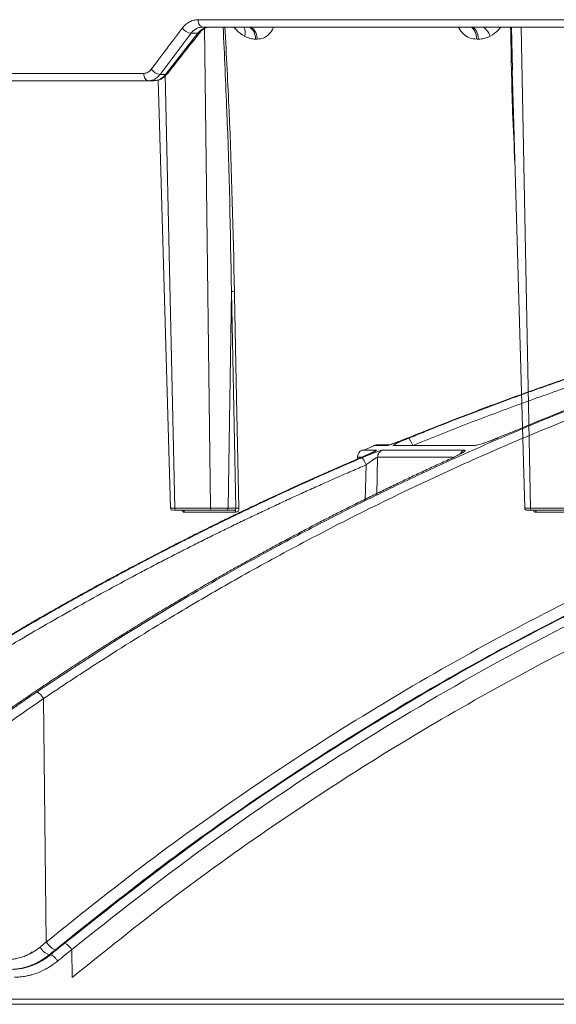
# Model space of a CAD drawing. Units: inches. Extents: x -8351 to 90785, y -16388 to 6019.
# Drawn here: x 50219 to 50221, y -953 to -949 of the extents above; entities that cross this region are included whole.
import ezdxf

# ---------------------------------------------------------------- set-up
doc = ezdxf.new("R2010")
doc.units = ezdxf.units.IN
doc.header["$MEASUREMENT"] = 0

msp = doc.modelspace()

# ---------------------------------------------------------------- linework, layer by layer
at = {"color": 0, "linetype": 'Continuous', "lineweight": 5}
for p, q in [((50219.6827, -948.5858), (50221.6728, -948.5858)), ((50221.6899, -948.6198), (50219.7047, -948.6198)), ((50219.7401, -950.8601), (50219.713, -948.6198)), ((50221.1435, -948.6198), (50221.1482, -948.8205)), ((50221.1878, -948.6198), (50221.2319, -950.8601)), ((50219.6501, -948.6491), (50219.5058, -948.8406)), ((50219.5314, -948.8406), (50219.6821, -948.6491)), ((50219.6821, -948.6491), (50219.6501, -948.6491)), ((50219.9581, -948.6762), (50219.9508, -948.6762)), ((50220.9887, -948.6762), (50220.9809, -948.6762)), ((50217.715, -948.8358), (50219.4295, -948.8358)), ((50219.5058, -948.8406), (50219.5314, -948.8406)), ((50219.5294, -948.84), (50219.5743, -950.8601)), ((50219.4769, -948.8698), (50217.7417, -948.8698)), ((50219.4986, -948.9197), (50219.4965, -948.8671)), ((50219.8382, -949.8508), (50219.8226, -950.8601)), ((50219.8588, -950.8601), (50219.8382, -949.8508)), ((50219.5743, -950.8601), (50219.7401, -950.8601)), ((50219.7466, -950.8698), (50219.5809, -950.8698)), ((50219.8519, -950.8698), (50219.8151, -950.8698)), ((50219.8226, -950.8601), (50219.8588, -950.8601)), ((50221.2319, -950.8601), (50221.4176, -950.8601)), ((50221.4229, -950.8698), (50221.2373, -950.8698)), ((50219.8583, -950.8792), (50219.6199, -950.8792)), ((50221.5251, -950.8792), (50221.2581, -950.8792)), ((50215.934, -953.1464), (50242.2168, -953.1464)), ((50242.1919, -953.1698), (50215.9589, -953.1698))]:
    msp.add_line(p, q, dxfattribs=at)
at = {"color": 252, "linetype": 'Continuous', "lineweight": 0, "true_color": 0x939598}
for p, q in [((50220.5138, -950.5894), (50220.448, -950.5894)), ((50220.506, -950.5683), (50220.4544, -950.5899)), ((50220.5639, -950.5681), (50220.4997, -950.5681)), ((50220.5779, -950.5653), (50220.5139, -950.5653)), ((50220.9224, -950.5894), (50220.542, -950.5894)), ((50220.5932, -950.5681), (50220.968, -950.5681)), ((50220.4249, -950.623), (50220.4246, -950.6321)), ((50220.4454, -950.623), (50220.4249, -950.623)), ((50220.5192, -950.623), (50220.5153, -950.799)), ((50220.8682, -950.623), (50220.5192, -950.623)), ((50220.8686, -950.6271), (50220.8711, -950.6239)), ((50220.4655, -950.6586), (50220.4618, -950.8252)), ((50218.9626, -951.7466), (50218.9751, -952.8799)), ((50218.91, -952.9257), (50218.898, -952.9356)), ((50219.0941, -952.9145), (50219.0956, -953.0454)), ((50218.989, -952.9394), (50218.9949, -952.9394))]:
    msp.add_line(p, q, dxfattribs=at)
at = {"linetype": 'Continuous', "lineweight": 5}
msp.add_line((50222.1406, -953.1464), (50216.8885, -953.1464), dxfattribs=at)
at = {"color": 0, "linetype": 'Continuous', "lineweight": 5, "flags": 128}
for points in [[(50219.7047, -948.6198), (50219.7004, -948.6192), (50219.6964, -948.6173), (50219.6926, -948.6141), (50219.6893, -948.6099), (50219.6866, -948.6048), (50219.6845, -948.5989), (50219.6832, -948.5925), (50219.6827, -948.5858)], [(50219.9127, -948.6198), (50219.9199, -948.6209), (50219.9268, -948.6241), (50219.9332, -948.6292), (50219.9388, -948.6361), (50219.9436, -948.6446), (50219.9472, -948.6544), (50219.9497, -948.665), (50219.9508, -948.6762)], [(50220.9887, -948.6762), (50220.9877, -948.665), (50220.9856, -948.6544), (50220.9824, -948.6446), (50220.9782, -948.6361), (50220.9732, -948.6292), (50220.9676, -948.6241), (50220.9615, -948.6209), (50220.9552, -948.6198)], [(50219.452, -948.8698), (50219.4477, -948.8692), (50219.4435, -948.8673), (50219.4397, -948.8641), (50219.4363, -948.8599), (50219.4335, -948.8548), (50219.4313, -948.8489), (50219.43, -948.8425), (50219.4295, -948.8358)], [(50221.1467, -948.8205), (50221.1524, -949.021), (50221.205, -950.8601)], [(50219.4971, -948.8669), (50219.5015, -949.0211), (50219.5545, -950.8602)], [(50219.8522, -949.8504), (50219.8526, -949.8704), (50219.8542, -949.9502), (50219.8607, -950.2695), (50219.8728, -950.8598)], [(50221.2526, -950.8698), (50221.2537, -950.87), (50221.2546, -950.8705), (50221.2556, -950.8714), (50221.2564, -950.8726), (50221.257, -950.874), (50221.2576, -950.8756), (50221.2579, -950.8774), (50221.2581, -950.8792)]]:
    msp.add_lwpolyline(points, dxfattribs=at)
at = {"color": 0, "linetype": 'Continuous', "lineweight": 5}
for centre, radius, start, end in [((50219.6577, -948.5887), 0.0609, 216.9203, 262.84), ((50219.8505, -948.6436), 0.0515, 338.5027, 27.4535), ((50220.9519, -948.6977), 0.0986, 20.9068, 52.0896), ((50219.6834, -948.6394), 0.00983, 262.2957, 316.2822), ((50219.5127, -948.7807), 0.0602, 216.7198, 263.473), ((50219.5326, -948.8306), 0.01, 263.0593, 317.4039), ((50219.5645, -950.8598), 0.01, 182.4242, 270.0281), ((50219.6113, -950.8782), 0.00862, 353.4523, 77.1384), ((50219.8498, -950.8782), 0.00859, 352.9847, 76.1757), ((50219.869, -950.9906), 0.1309, 88.3704, 94.4972), ((50221.215, -950.8598), 0.01, 181.7454, 270.0008)]:
    msp.add_arc(centre, radius, start, end, dxfattribs=at)
at = {"color": 252, "linetype": 'Continuous', "lineweight": 0, "true_color": 0x939598}
for centre, radius, start, end in [((50220.4623, -950.624), 0.0374, 112.499, 178.5), ((50220.5139, -950.6027), 0.0374, 90, 112.2762), ((50219.0185, -952.8607), 0.0841, 210.7081, 249.4759)]:
    msp.add_arc(centre, radius, start, end, dxfattribs=at)
at = {"color": 0, "linetype": 'Continuous', "lineweight": 5}
msp.add_open_spline([(50219.4644, -948.8167), (50219.5123, -948.7529), (50219.5605, -948.6891), (50219.609, -948.6253)], degree=3, dxfattribs=at)
for points, knots in [([(50219.609, -948.6253), (50219.6138, -948.619), (50219.6191, -948.6133), (50219.6304, -948.6035), (50219.6363, -948.5994), (50219.6489, -948.5926), (50219.6556, -948.59), (50219.6689, -948.5866), (50219.6758, -948.5858), (50219.6827, -948.5858)], [0, 0, 0, 0, 0.25, 0.25, 0.5, 0.5, 0.75, 0.75, 1, 1, 1, 1]), ([(50219.7047, -948.6198), (50219.6995, -948.6198), (50219.6944, -948.6205), (50219.6845, -948.623), (50219.6796, -948.6249), (50219.6702, -948.6299), (50219.6658, -948.633), (50219.6575, -948.6403), (50219.6536, -948.6445), (50219.6501, -948.6491)], [0, 0, 0, 0, 0.25, 0.25, 0.5, 0.5, 0.75, 0.75, 1, 1, 1, 1]), ([(50219.6821, -948.6491), (50219.6858, -948.6445), (50219.6899, -948.6403), (50219.6985, -948.6331), (50219.7031, -948.63), (50219.7126, -948.625), (50219.7176, -948.6231), (50219.7276, -948.6205), (50219.7328, -948.6198), (50219.738, -948.6198)], [0, 0, 0, 0, 0.25, 0.25, 0.5, 0.5, 0.75, 0.75, 1, 1, 1, 1]), ([(50219.6907, -948.6463), (50219.6915, -948.6452), (50219.698, -948.6362), (50219.713, -948.6258), (50219.7282, -948.6187), (50219.7365, -948.6205), (50219.738, -948.6208)], [0, 0, 0, 0, 0.058464, 0.47496, 0.909803, 1, 1, 1, 1]), ([(50219.8382, -949.8508), (50219.8382, -949.8508), (50219.8337, -949.5716), (50219.8248, -949.1612), (50219.8055, -948.7509), (50219.7994, -948.6198)], [0, 0, 0, 0, 0.000002, 0.680473, 1, 1, 1, 1]), ([(50219.8079, -948.6198), (50219.8147, -948.7508), (50219.8361, -949.161), (50219.8457, -949.5712), (50219.8522, -949.8504)], [0, 0, 0, 0, 0.319344, 1, 1, 1, 1]), ([(50219.8985, -948.6625), (50219.8855, -948.6538), (50219.8678, -948.6421), (50219.8535, -948.6245), (50219.8496, -948.6198)], [0, 0, 0, 0, 0.734089, 1, 1, 1, 1]), ([(50219.92, -948.6198), (50219.9244, -948.6198), (50219.9291, -948.621), (50219.9381, -948.6265), (50219.9425, -948.6307), (50219.9498, -948.6416), (50219.9528, -948.6482), (50219.9567, -948.6621), (50219.9578, -948.6693), (50219.9581, -948.6762)], [0, 0, 0, 0, 0.25, 0.25, 0.5, 0.5, 0.75, 0.75, 1, 1, 1, 1]), ([(50220.034, -948.6198), (50220.0335, -948.6214), (50220.0294, -948.634), (50220.0149, -948.6535), (50219.9891, -948.6731), (50219.9686, -948.6751), (50219.9581, -948.6762)], [0, 0, 0, 0, 0.0418901, 0.346254, 0.6653009, 1, 1, 1, 1]), ([(50220.9809, -948.6762), (50220.9696, -948.6751), (50220.9475, -948.6731), (50220.9185, -948.6535), (50220.9017, -948.634), (50220.8964, -948.6214), (50220.8957, -948.6198)], [0, 0, 0, 0, 0.334639, 0.653742, 0.958107, 1, 1, 1, 1]), ([(50220.9809, -948.6762), (50220.9807, -948.6693), (50220.9797, -948.6621), (50220.9762, -948.6482), (50220.9736, -948.6416), (50220.9671, -948.6307), (50220.9633, -948.6265), (50220.9553, -948.621), (50220.9512, -948.6198), (50220.9473, -948.6198)], [0, 0, 0, 0, 0.25, 0.25, 0.5, 0.5, 0.75, 0.75, 1, 1, 1, 1]), ([(50221.0937, -948.6198), (50221.0899, -948.6245), (50221.0756, -948.6421), (50221.0574, -948.6538), (50221.044, -948.6625)], [0, 0, 0, 0, 0.2659106, 1, 1, 1, 1]), ([(50221.1592, -949.2579), (50221.1553, -949.1767), (50221.145, -948.964), (50221.1414, -948.7513), (50221.1392, -948.6198)], [0, 0, 0, 0, 0.381827, 1, 1, 1, 1]), ([(50219.54, -948.8374), (50219.5525, -948.8214), (50219.6024, -948.7577), (50219.6528, -948.6939), (50219.6906, -948.6461)], [0, 0, 0, 0, 0.25002, 1, 1, 1, 1]), ([(50219.9508, -948.6762), (50219.9418, -948.6762), (50219.933, -948.6751), (50219.9155, -948.6706), (50219.9068, -948.6672), (50219.8985, -948.6625)], [0, 0, 0, 0, 0.5, 0.5, 1, 1, 1, 1]), ([(50221.044, -948.6625), (50221.0354, -948.6672), (50221.0263, -948.6706), (50221.0077, -948.6751), (50220.9983, -948.6762), (50220.9887, -948.6762)], [0, 0, 0, 0, 0.5, 0.5, 1, 1, 1, 1]), ([(50219.4295, -948.8358), (50219.4327, -948.8358), (50219.436, -948.8353), (50219.4423, -948.8337), (50219.4454, -948.8324), (50219.4544, -948.8276), (50219.4598, -948.8228), (50219.4644, -948.8167)], [0, 0, 0, 0, 0.25, 0.25, 0.5, 0.5, 1, 1, 1, 1]), ([(50219.5058, -948.8406), (50219.5023, -948.8452), (50219.4984, -948.8494), (50219.4902, -948.8567), (50219.4858, -948.8597), (50219.4766, -948.8647), (50219.4718, -948.8667), (50219.462, -948.8692), (50219.4571, -948.8698), (50219.452, -948.8698)], [0, 0, 0, 0, 0.25, 0.25, 0.5, 0.5, 0.75, 0.75, 1, 1, 1, 1]), ([(50219.4769, -948.8698), (50219.482, -948.8698), (50219.487, -948.8692), (50219.4969, -948.8666), (50219.5017, -948.8647), (50219.511, -948.8597), (50219.5155, -948.8566), (50219.5238, -948.8493), (50219.5278, -948.8452), (50219.5314, -948.8406)], [0, 0, 0, 0, 0.25, 0.25, 0.5, 0.5, 0.75, 0.75, 1, 1, 1, 1]), ([(50219.477, -948.8684), (50219.4834, -948.8684), (50219.4997, -948.8685), (50219.5225, -948.857), (50219.534, -948.8427), (50219.5391, -948.8364)], [0, 0, 0, 0, 0.268899, 0.675245, 1, 1, 1, 1]), ([(50219.8382, -949.8508), (50219.8399, -949.8506), (50219.8424, -949.8505), (50219.8476, -949.8504), (50219.8502, -949.8504), (50219.8522, -949.8504)], [0, 0, 0, 0, 0.5, 0.5, 1, 1, 1, 1]), ([(50219.5553, -950.8601), (50219.5552, -950.8601), (50219.5547, -950.8601), (50219.5609, -950.8601), (50219.5698, -950.8601), (50219.5743, -950.8601)], [0, 0, 0, 0, 0.203529, 0.60175, 1, 1, 1, 1]), ([(50219.5809, -950.8698), (50219.5769, -950.8698), (50219.5712, -950.8698), (50219.569, -950.8698), (50219.5683, -950.8698)], [0, 0, 0, 0, 0.694822, 1, 1, 1, 1]), ([(50219.5743, -950.8601), (50219.5743, -950.8627), (50219.5751, -950.8652), (50219.5775, -950.8688), (50219.5792, -950.8698), (50219.5809, -950.8698)], [0, 0, 0, 0, 0.5, 0.5, 1, 1, 1, 1]), ([(50219.6069, -950.8698), (50219.6069, -950.8698), (50219.6076, -950.8719), (50219.6104, -950.8751), (50219.6148, -950.8786), (50219.6182, -950.879), (50219.6199, -950.8792)], [0, 0, 0, 0, 0.0011791, 0.3342791, 0.667163, 1, 1, 1, 1]), ([(50219.7401, -950.8601), (50219.746, -950.8601), (50219.7528, -950.8601), (50219.7672, -950.8601), (50219.775, -950.8601), (50219.7864, -950.8601), (50219.7902, -950.8601), (50219.7976, -950.8601), (50219.8011, -950.8601), (50219.808, -950.8601), (50219.8113, -950.8601), (50219.8173, -950.8601), (50219.8201, -950.8601), (50219.8226, -950.8601)], [0, 0, 0, 0, 0.25, 0.25, 0.5, 0.5, 0.625, 0.625, 0.75, 0.75, 0.875, 0.875, 1, 1, 1, 1]), ([(50219.7401, -950.8601), (50219.7402, -950.8627), (50219.7409, -950.8652), (50219.7433, -950.8688), (50219.7449, -950.8698), (50219.7466, -950.8698)], [0, 0, 0, 0, 0.5, 0.5, 1, 1, 1, 1]), ([(50219.8151, -950.8698), (50219.8109, -950.8698), (50219.8058, -950.8698), (50219.7944, -950.8698), (50219.7882, -950.8698), (50219.7756, -950.8698), (50219.7691, -950.8698), (50219.7571, -950.8698), (50219.7515, -950.8698), (50219.7466, -950.8698)], [0, 0, 0, 0, 0.25, 0.25, 0.5, 0.5, 0.75, 0.75, 1, 1, 1, 1]), ([(50219.8226, -950.8601), (50219.8225, -950.8627), (50219.8217, -950.8652), (50219.8189, -950.8688), (50219.817, -950.8698), (50219.8151, -950.8698)], [0, 0, 0, 0, 0.5, 0.5, 1, 1, 1, 1]), ([(50219.8588, -950.8601), (50219.8589, -950.8627), (50219.8583, -950.8652), (50219.8557, -950.8688), (50219.8539, -950.8698), (50219.8519, -950.8698)], [0, 0, 0, 0, 0.5, 0.5, 1, 1, 1, 1]), ([(50219.8583, -950.8792), (50219.8623, -950.8792), (50219.8661, -950.8771), (50219.8714, -950.87), (50219.8729, -950.8649), (50219.8728, -950.8598)], [0, 0, 0, 0, 0.5, 0.5, 1, 1, 1, 1]), ([(50221.2142, -950.8601), (50221.2101, -950.8601), (50221.2073, -950.8601), (50221.2046, -950.8601), (50221.2048, -950.8601), (50221.2072, -950.8601), (50221.2084, -950.8601), (50221.2115, -950.8601), (50221.2133, -950.8601), (50221.2177, -950.8601), (50221.2202, -950.8601), (50221.2257, -950.8601), (50221.2286, -950.8601), (50221.2319, -950.8601)], [0, 0, 0, 0, 0.25, 0.25, 0.5, 0.5, 0.625, 0.625, 0.75, 0.75, 0.875, 0.875, 1, 1, 1, 1]), ([(50221.2373, -950.8698), (50221.233, -950.8698), (50221.2245, -950.8698), (50221.2165, -950.8698), (50221.2156, -950.8698), (50221.2151, -950.8698)], [0, 0, 0, 0, 0.336658, 0.673313, 1, 1, 1, 1]), ([(50221.2373, -950.8698), (50221.2359, -950.8698), (50221.2345, -950.8688), (50221.2325, -950.8652), (50221.2319, -950.8627), (50221.2319, -950.8601)], [0, 0, 0, 0, 0.5, 0.5, 1, 1, 1, 1]), ([(50221.2436, -950.8698), (50221.2436, -950.8698), (50221.2444, -950.8719), (50221.2474, -950.8751), (50221.2524, -950.8786), (50221.2562, -950.879), (50221.2581, -950.8792)], [0, 0, 0, 0, 0.001179, 0.334279, 0.667163, 1, 1, 1, 1])]:
    msp.add_open_spline(points, degree=3, knots=knots, dxfattribs=at)
at = {"color": 252, "linetype": 'Continuous', "lineweight": 0, "true_color": 0x939598}
for points, knots in [([(50218.9312, -951.716), (50219.0579, -951.6321), (50219.3046, -951.469), (50219.6732, -951.2472), (50219.9815, -951.0738), (50220.2312, -950.9413), (50220.4249, -950.8426), (50220.6314, -950.7417), (50220.9282, -950.6032), (50221.3126, -950.4376), (50221.6529, -950.3062), (50221.8685, -950.2286), (50221.9653, -950.1946), (50222.061, -950.1618), (50222.1556, -950.1303), (50222.2491, -950.0999), (50222.3413, -950.0707), (50222.5148, -950.0173), (50222.7658, -949.9447), (50223.0906, -949.8603), (50223.4015, -949.788), (50223.6978, -949.7266), (50223.9792, -949.6752), (50224.2647, -949.6294), (50224.5693, -949.5882), (50224.834, -949.5578), (50224.996, -949.5448), (50225.0448, -949.5409)], [0, 0, 0, 0, 0.0686857, 0.1336799, 0.1949141, 0.2292153, 0.2621814, 0.2938039, 0.3338959, 0.4114649, 0.4848079, 0.5006868, 0.5163494, 0.5317952, 0.5470239, 0.5620351, 0.5768284, 0.5914035, 0.645285, 0.6966776, 0.7455723, 0.7919642, 0.8358517, 0.8772365, 0.9250912, 0.9774508, 1, 1, 1, 1]), ([(50218.9626, -951.7466), (50218.9731, -951.7396), (50219.0035, -951.719), (50219.0637, -951.6789), (50219.1531, -951.6201), (50219.2785, -951.5393), (50219.4431, -951.4362), (50219.6503, -951.3111), (50219.8969, -951.169), (50220.1842, -951.0122), (50220.5136, -950.8438), (50220.7931, -950.7113), (50221.0086, -950.6148), (50221.1464, -950.555), (50221.2892, -950.495), (50221.437, -950.4349), (50221.5803, -950.3788), (50221.7021, -950.3327), (50221.8006, -950.2965), (50222.0298, -950.2138), (50222.4219, -950.0834), (50222.9823, -949.9249), (50223.5399, -949.7953), (50223.9296, -949.7227), (50224.1473, -949.6875), (50224.2151, -949.6769), (50224.2829, -949.6666), (50224.3507, -949.6568), (50224.4119, -949.6483), (50224.4781, -949.6394), (50224.5607, -949.6287), (50224.6776, -949.6145), (50224.8287, -949.5977), (50224.965, -949.5845), (50225.0686, -949.5755), (50225.1104, -949.5722), (50225.1281, -949.5708)], [0, 0, 0, 0, 0.005641, 0.016463, 0.032459, 0.053618, 0.083431, 0.119692, 0.162398, 0.211557, 0.267205, 0.329399, 0.351367, 0.37405, 0.397447, 0.421556, 0.446375, 0.46729, 0.480652, 0.494013, 0.577946, 0.668486, 0.759136, 0.838996, 0.849444, 0.859889, 0.870331, 0.880769, 0.891203, 0.89858, 0.91132, 0.929271, 0.95243, 0.980798, 0.991901, 1, 1, 1, 1]), ([(50223.4871, -949.7145), (50223.4633, -949.7188), (50223.4153, -949.7274), (50223.3428, -949.741), (50223.2693, -949.7551), (50223.1949, -949.7699), (50223.1195, -949.7852), (50223.0432, -949.8012), (50222.9659, -949.8178), (50222.8877, -949.8351), (50222.8085, -949.8531), (50222.7283, -949.8718), (50222.6473, -949.8912), (50222.5653, -949.9114), (50222.4824, -949.9323), (50222.3987, -949.954), (50222.314, -949.9765), (50222.2284, -949.9998), (50222.142, -950.0239), (50222.0449, -950.0516), (50221.9368, -950.0834), (50221.8174, -950.1197), (50221.696, -950.1577), (50221.5728, -950.1976), (50221.4477, -950.2394), (50221.3208, -950.2831), (50221.1921, -950.3288), (50221.0616, -950.3766), (50220.9295, -950.4265), (50220.7957, -950.4785), (50220.7062, -950.5146), (50220.6611, -950.5328)], [0, 0, 0, 0, 0.024664, 0.049689, 0.075078, 0.100828, 0.126941, 0.153415, 0.180253, 0.207452, 0.235013, 0.262936, 0.29122, 0.319866, 0.348872, 0.37824, 0.407968, 0.438056, 0.468504, 0.499311, 0.540848, 0.583187, 0.626325, 0.670262, 0.714995, 0.760523, 0.806844, 0.853955, 0.901853, 0.950536, 1, 1, 1, 1]), ([(50220.6636, -950.5343), (50220.6861, -950.5251), (50220.731, -950.5069), (50220.7983, -950.4802), (50220.8651, -950.4539), (50220.9316, -950.4282), (50220.9977, -950.4031), (50221.0634, -950.3784), (50221.1287, -950.3543), (50221.1936, -950.3307), (50221.2581, -950.3076), (50221.3222, -950.285), (50221.3858, -950.2629), (50221.449, -950.2413), (50221.5118, -950.2202), (50221.5741, -950.1995), (50221.636, -950.1793), (50221.6975, -950.1595), (50221.7585, -950.1402), (50221.819, -950.1214), (50221.8791, -950.103), (50221.9387, -950.085), (50221.9979, -950.0674), (50222.0891, -950.0408), (50222.2117, -950.006), (50222.3651, -949.9644), (50222.5157, -949.9254), (50222.6635, -949.8888), (50222.8083, -949.8546), (50222.9502, -949.8227), (50223.0891, -949.7928), (50223.225, -949.7651), (50223.3578, -949.7393), (50223.4455, -949.7233), (50223.4887, -949.7155)], [0, 0, 0, 0, 0.024736, 0.049286, 0.073648, 0.097823, 0.12181, 0.145609, 0.16922, 0.192641, 0.215874, 0.238917, 0.26177, 0.284433, 0.306905, 0.329187, 0.351279, 0.373179, 0.394888, 0.416405, 0.437731, 0.458865, 0.479806, 0.500556, 0.555634, 0.609575, 0.662378, 0.714041, 0.764561, 0.813938, 0.862171, 0.909259, 0.955202, 1, 1, 1, 1]), ([(50223.5008, -949.7513), (50223.4766, -949.7557), (50223.4283, -949.7644), (50223.3559, -949.778), (50223.2836, -949.7919), (50223.2115, -949.8062), (50223.1394, -949.8209), (50223.0674, -949.836), (50222.9956, -949.8514), (50222.9238, -949.8672), (50222.8522, -949.8833), (50222.7806, -949.8998), (50222.7092, -949.9167), (50222.6378, -949.934), (50222.5666, -949.9516), (50222.4954, -949.9697), (50222.4244, -949.988), (50222.3535, -950.0068), (50222.2827, -950.0259), (50222.2119, -950.0454), (50222.1413, -950.0653), (50222.0517, -950.091), (50221.943, -950.123), (50221.8155, -950.162), (50221.6884, -950.2021), (50221.5615, -950.2435), (50221.435, -950.2861), (50221.3088, -950.33), (50221.1829, -950.3751), (50221.0574, -950.4214), (50220.9321, -950.469), (50220.8072, -950.5177), (50220.7242, -950.5512), (50220.6828, -950.568)], [0, 0, 0, 0, 0.025084, 0.050153, 0.07521, 0.100255, 0.125289, 0.150314, 0.175329, 0.200337, 0.225336, 0.250329, 0.275315, 0.300296, 0.325271, 0.350241, 0.375207, 0.40017, 0.42513, 0.450088, 0.475044, 0.499999, 0.545319, 0.590656, 0.636013, 0.681394, 0.726803, 0.772242, 0.817714, 0.863223, 0.908772, 0.954363, 1, 1, 1, 1]), ([(50223.3506, -949.8012), (50223.2556, -949.8212), (50222.9333, -949.889), (50222.3923, -950.0448), (50221.7278, -950.2646), (50221.2951, -950.4433), (50221.0785, -950.5328)], [0, 0, 0, 0, 0.122226, 0.414566, 0.706906, 1, 1, 1, 1]), ([(50218.9751, -952.8799), (50219.131, -952.755), (50219.4451, -952.5035), (50219.9379, -952.1535), (50220.4516, -951.8209), (50220.986, -951.5102), (50221.5418, -951.2219), (50222.1205, -950.9575), (50222.7229, -950.7177), (50223.3503, -950.5068), (50223.8892, -950.3508), (50224.2218, -950.2795), (50224.3352, -950.2551)], [0, 0, 0, 0, 0.098221, 0.197904, 0.298272, 0.401049, 0.504675, 0.609801, 0.718492, 0.828848, 0.941607, 1, 1, 1, 1]), ([(50224.2008, -950.3325), (50224.1361, -950.3477), (50223.9908, -950.3818), (50223.7633, -950.4424), (50223.5142, -950.5133), (50223.2559, -950.5929), (50223.0099, -950.6748), (50222.8187, -950.7427), (50222.6843, -950.7924), (50222.5877, -950.8291), (50222.4897, -950.8672), (50222.3903, -950.9068), (50222.2894, -950.948), (50222.1872, -950.9908), (50221.9873, -951.0766), (50221.6837, -951.2146), (50221.273, -951.4189), (50220.8448, -951.652), (50220.4013, -951.9162), (50219.9456, -952.2142), (50219.4794, -952.546), (50219.1738, -952.7907), (50219.0176, -952.9158)], [0, 0, 0, 0, 0.0344924, 0.0774309, 0.1220428, 0.1686754, 0.2173242, 0.2561218, 0.2735749, 0.2913477, 0.3094398, 0.3278507, 0.3465798, 0.3656264, 0.38499, 0.4587097, 0.5372834, 0.6206471, 0.7087175, 0.8013898, 0.8985353, 1, 1, 1, 1]), ([(50224.1821, -950.3433), (50224.0531, -950.373), (50223.6786, -950.4591), (50223.0686, -950.6511), (50222.3544, -950.9152), (50221.6551, -951.2255), (50220.9733, -951.5777), (50220.3118, -951.9724), (50219.6703, -952.4046), (50219.2636, -952.7253), (50219.0602, -952.8857)], [0, 0, 0, 0, 0.069572, 0.201913, 0.334883, 0.467859, 0.600756, 0.733785, 0.866903, 1, 1, 1, 1]), ([(50224.0615, -950.4128), (50223.9799, -950.4317), (50223.6543, -950.5075), (50223.0927, -950.6863), (50222.3803, -950.9488), (50221.6822, -951.259), (50221.0019, -951.6104), (50220.3421, -952.004), (50219.7025, -952.4349), (50219.2969, -952.7546), (50219.0941, -952.9145)], [0, 0, 0, 0, 0.045289, 0.180711, 0.317445, 0.453935, 0.590424, 0.726928, 0.86345, 1, 1, 1, 1]), ([(50220.6611, -950.5328), (50220.6593, -950.5335), (50220.6557, -950.535), (50220.6502, -950.5372), (50220.6448, -950.5393), (50220.6394, -950.5415), (50220.634, -950.5436), (50220.6287, -950.5457), (50220.6196, -950.5492), (50220.6072, -950.5539), (50220.5932, -950.5591), (50220.5816, -950.5631), (50220.5738, -950.5657), (50220.5686, -950.5672), (50220.5654, -950.568), (50220.5644, -950.5681), (50220.5639, -950.5681)], [0, 0, 0, 0, 0.041867, 0.083293, 0.124428, 0.165426, 0.206443, 0.247635, 0.289156, 0.419657, 0.547496, 0.664798, 0.781601, 0.855931, 0.928322, 1, 1, 1, 1]), ([(50220.6439, -950.5397), (50220.6386, -950.5417), (50220.6278, -950.546), (50220.6125, -950.5518), (50220.5998, -950.5566), (50220.5939, -950.5587), (50220.5916, -950.5596)], [0, 0, 0, 0, 0.264609, 0.542428, 0.81324, 1, 1, 1, 1]), ([(50220.5932, -950.5681), (50220.593, -950.5681), (50220.5926, -950.5681), (50220.5923, -950.5679), (50220.5923, -950.5676), (50220.5926, -950.5672), (50220.5932, -950.5666), (50220.5948, -950.5655), (50220.5984, -950.5633), (50220.6058, -950.5595), (50220.6161, -950.5546), (50220.6272, -950.5496), (50220.6373, -950.5452), (50220.6457, -950.5417), (50220.6544, -950.538), (50220.6605, -950.5355), (50220.6636, -950.5343)], [0, 0, 0, 0, 0.035913, 0.071886, 0.10807, 0.144613, 0.181659, 0.219346, 0.336354, 0.453694, 0.581146, 0.711203, 0.783366, 0.855029, 0.926982, 1, 1, 1, 1]), ([(50220.6616, -950.5325), (50220.656, -950.5348), (50220.6501, -950.5372), (50220.6442, -950.5395), (50220.6439, -950.5397)], [0, 0, 0, 0, 0.942749, 1, 1, 1, 1]), ([(50220.6828, -950.568), (50220.6819, -950.566), (50220.6802, -950.5618), (50220.6773, -950.5554), (50220.6744, -950.5493), (50220.6714, -950.5438), (50220.6687, -950.5394), (50220.6665, -950.5363), (50220.6647, -950.5346), (50220.6639, -950.5342), (50220.6636, -950.5343)], [-0.000319, -0.000319, -0.000319, -0.000319, 0.123977, 0.249174, 0.374372, 0.499569, 0.624767, 0.749964, 0.875161, 0.999857, 0.999857, 0.999857, 0.999857]), ([(50221.0785, -950.5328), (50221.0767, -950.5335), (50221.0732, -950.535), (50221.0679, -950.5372), (50221.0626, -950.5394), (50221.0571, -950.5416), (50221.0517, -950.5437), (50221.0461, -950.5458), (50221.0395, -950.5483), (50221.0318, -950.5511), (50221.0232, -950.5541), (50221.0151, -950.5568), (50221.0053, -950.5599), (50220.994, -950.5632), (50220.984, -950.5657), (50220.9767, -950.5672), (50220.9716, -950.568), (50220.9692, -950.5681), (50220.968, -950.5681)], [0, 0, 0, 0, 0.042434, 0.084396, 0.12604, 0.167527, 0.209018, 0.250677, 0.292664, 0.359555, 0.42616, 0.489362, 0.551557, 0.668004, 0.78394, 0.857474, 0.929098, 1, 1, 1, 1]), ([(50221.0785, -950.5328), (50221.0768, -950.533), (50221.0749, -950.5332), (50221.0744, -950.536), (50221.0743, -950.5364)], [0, 0, 0, 0, 0.8614422, 1, 1, 1, 1]), ([(50223.7679, -950.5978), (50223.6365, -950.6337), (50223.2719, -950.7333), (50222.6862, -950.9421), (50222.0628, -951.1987), (50221.502, -951.4661), (50221.0007, -951.7329), (50220.5076, -952.0242), (50220.0244, -952.3403), (50219.5508, -952.6792), (50219.2473, -952.9233), (50219.0956, -953.0454)], [0, 0, 0, 0, 0.077654, 0.215519, 0.353277, 0.460132, 0.567037, 0.673893, 0.782578, 0.891315, 1, 1, 1, 1]), ([(50220.5138, -950.5894), (50220.5139, -950.5894), (50220.5143, -950.5894), (50220.5144, -950.5896), (50220.5143, -950.5899), (50220.5139, -950.5904), (50220.5131, -950.5909), (50220.5114, -950.5921), (50220.5075, -950.5943), (50220.4998, -950.5982), (50220.4894, -950.6032), (50220.4777, -950.6085), (50220.4661, -950.6137), (50220.455, -950.6185), (50220.4473, -950.6219), (50220.4434, -950.6235)], [0, 0, 0, 0, 0.036384, 0.072716, 0.109158, 0.145868, 0.183006, 0.220721, 0.338334, 0.457102, 0.584316, 0.714552, 0.808469, 0.9031, 1, 1, 1, 1]), ([(50220.4457, -950.6251), (50220.4476, -950.6243), (50220.4512, -950.6227), (50220.4567, -950.6204), (50220.4622, -950.6182), (50220.4675, -950.616), (50220.4727, -950.6138), (50220.4779, -950.6117), (50220.4866, -950.6082), (50220.4986, -950.6036), (50220.5122, -950.5985), (50220.5237, -950.5944), (50220.5316, -950.5919), (50220.5369, -950.5904), (50220.5402, -950.5896), (50220.5414, -950.5895), (50220.542, -950.5894)], [0, 0, 0, 0, 0.044121, 0.087335, 0.12977, 0.171559, 0.212845, 0.253771, 0.294488, 0.422328, 0.549075, 0.666417, 0.783175, 0.857374, 0.929222, 1, 1, 1, 1]), ([(50220.5138, -950.5894), (50220.5106, -950.5911), (50220.5044, -950.5944), (50220.4986, -950.6001), (50220.4968, -950.6038), (50220.4966, -950.6044)], [0, 0, 0, 0, 0.461508, 0.923016, 1, 1, 1, 1]), ([(50220.542, -950.5894), (50220.5355, -950.5922), (50220.5297, -950.5969), (50220.5217, -950.6087), (50220.5194, -950.6158), (50220.5192, -950.623)], [0, 0, 0, 0, 0.5, 0.5, 1, 1, 1, 1]), ([(50220.5639, -950.5681), (50220.5667, -950.5671), (50220.5711, -950.5655), (50220.5758, -950.5656), (50220.5775, -950.5656)], [0, 0, 0, 0, 0.642408, 1, 1, 1, 1]), ([(50220.9224, -950.5894), (50220.9229, -950.5894), (50220.9239, -950.5894), (50220.925, -950.5896), (50220.9259, -950.5899), (50220.9265, -950.5903), (50220.9268, -950.5909), (50220.9269, -950.592), (50220.9256, -950.5942), (50220.921, -950.5981), (50220.9134, -950.603), (50220.9039, -950.6084), (50220.8938, -950.6136), (50220.8838, -950.6185), (50220.8765, -950.6218), (50220.8728, -950.6235)], [0, 0, 0, 0, 0.03601, 0.071975, 0.108052, 0.144396, 0.18116, 0.21849, 0.335305, 0.453265, 0.580668, 0.711053, 0.806069, 0.901846, 1, 1, 1, 1]), ([(50220.9224, -950.5894), (50220.9194, -950.5911), (50220.9134, -950.5944), (50220.9072, -950.6011), (50220.9051, -950.6062), (50220.9044, -950.608)], [0, 0, 0, 0, 0.394194, 0.788388, 1, 1, 1, 1]), ([(50220.4293, -950.632), (50220.3679, -950.6585), (50220.2544, -950.7075), (50220.1035, -950.7759), (50219.9832, -950.8318), (50219.8835, -950.8791), (50219.6969, -950.9693), (50219.4629, -951.0879), (50219.1901, -951.2345), (50219.018, -951.331), (50218.8923, -951.4034), (50218.7978, -951.4587), (50218.6785, -951.53), (50218.5345, -951.618), (50218.4311, -951.6835), (50218.3752, -951.719)], [0, 0, 0, 0, 0.086241, 0.159528, 0.213839, 0.257387, 0.301829, 0.48124, 0.59562, 0.701136, 0.735615, 0.782568, 0.842264, 0.914729, 1, 1, 1, 1]), ([(50220.4434, -950.6235), (50220.4215, -950.6329), (50220.3774, -950.6518), (50220.3113, -950.6806), (50220.2447, -950.7101), (50220.1776, -950.7401), (50220.11, -950.7708), (50220.042, -950.8022), (50219.9736, -950.8341), (50219.9048, -950.8667), (50219.8355, -950.9), (50219.7658, -950.934), (50219.6957, -950.9686), (50219.6252, -951.0039), (50219.5544, -951.0399), (50219.4831, -951.0766), (50219.4115, -951.1141), (50219.3395, -951.1522), (50219.2672, -951.191), (50219.1945, -951.2306), (50219.1215, -951.2709), (50219.0482, -951.312), (50218.9746, -951.3538), (50218.9006, -951.3964), (50218.8264, -951.4398), (50218.7519, -951.4839), (50218.6772, -951.5288), (50218.6022, -951.5745), (50218.5269, -951.621), (50218.4514, -951.6682), (50218.4011, -951.7002), (50218.3759, -951.7163)], [0, 0, 0, 0, 0.030562, 0.061411, 0.092547, 0.123968, 0.155675, 0.187666, 0.21994, 0.252498, 0.285338, 0.318459, 0.351861, 0.385543, 0.419504, 0.453743, 0.488259, 0.523051, 0.558119, 0.593461, 0.629076, 0.664963, 0.701121, 0.737549, 0.774246, 0.81121, 0.848441, 0.885936, 0.923696, 0.961717, 1, 1, 1, 1]), ([(50218.3808, -951.716), (50218.4014, -951.7029), (50218.4424, -951.6767), (50218.504, -951.6381), (50218.5655, -951.5999), (50218.6269, -951.5622), (50218.6882, -951.525), (50218.7493, -951.4883), (50218.8103, -951.4521), (50218.8712, -951.4164), (50218.9319, -951.3812), (50218.9925, -951.3464), (50219.053, -951.3122), (50219.1133, -951.2784), (50219.1734, -951.2451), (50219.2333, -951.2122), (50219.2931, -951.1799), (50219.3527, -951.1479), (50219.4122, -951.1165), (50219.4714, -951.0855), (50219.5305, -951.055), (50219.5893, -951.0249), (50219.648, -950.9952), (50219.7064, -950.966), (50219.7646, -950.9373), (50219.8227, -950.909), (50219.8805, -950.8811), (50219.9381, -950.8536), (50219.9954, -950.8266), (50220.0525, -950.8), (50220.1094, -950.7738), (50220.1661, -950.748), (50220.2225, -950.7226), (50220.2786, -950.6976), (50220.3345, -950.673), (50220.3902, -950.6489), (50220.4272, -950.633), (50220.4457, -950.6251)], [0, 0, 0, 0, 0.031244, 0.062337, 0.093278, 0.124068, 0.154705, 0.185189, 0.215519, 0.245695, 0.275715, 0.305579, 0.335287, 0.364838, 0.394231, 0.423467, 0.452543, 0.481461, 0.510218, 0.538815, 0.567252, 0.595527, 0.623641, 0.651592, 0.67938, 0.707006, 0.734468, 0.761765, 0.788899, 0.815867, 0.842671, 0.869308, 0.89578, 0.922085, 0.948224, 0.974196, 1, 1, 1, 1]), ([(50220.8728, -950.6235), (50220.8521, -950.6329), (50220.8105, -950.6518), (50220.748, -950.6806), (50220.6851, -950.7101), (50220.6217, -950.7401), (50220.5579, -950.7708), (50220.4936, -950.8022), (50220.429, -950.8341), (50220.364, -950.8668), (50220.2985, -950.9001), (50220.2327, -950.934), (50220.1665, -950.9686), (50220.0999, -951.004), (50220.0329, -951.04), (50219.9656, -951.0767), (50219.898, -951.1141), (50219.83, -951.1522), (50219.7617, -951.1911), (50219.6931, -951.2307), (50219.6241, -951.271), (50219.5549, -951.312), (50219.4853, -951.3539), (50219.4155, -951.3964), (50219.3454, -951.4398), (50219.2751, -951.4839), (50219.2045, -951.5288), (50219.1336, -951.5745), (50219.0625, -951.621), (50218.9912, -951.6682), (50218.9438, -951.7002), (50218.9199, -951.7163)], [0, 0, 0, 0, 0.030567, 0.06142, 0.09256, 0.123985, 0.155694, 0.187688, 0.219965, 0.252525, 0.285367, 0.31849, 0.351893, 0.385576, 0.419538, 0.453777, 0.488293, 0.523085, 0.558152, 0.593493, 0.629106, 0.664992, 0.701148, 0.737574, 0.774268, 0.811229, 0.848457, 0.885949, 0.923704, 0.961722, 1, 1, 1, 1]), ([(50220.4457, -950.6251), (50220.4464, -950.6251), (50220.4479, -950.6261), (50220.4509, -950.6301), (50220.4537, -950.6345), (50220.4567, -950.64), (50220.4609, -950.6481), (50220.4638, -950.6546), (50220.4655, -950.6586)], [0.0000128, 0.0000128, 0.0000128, 0.0000128, 0.2464132, 0.3724159, 0.4984186, 0.6244212, 0.7504239, 1.0000015, 1.0000015, 1.0000015, 1.0000015]), ([(50220.5192, -950.623), (50220.519, -950.623), (50220.5186, -950.623), (50220.5176, -950.6233), (50220.5164, -950.6238), (50220.5149, -950.6245), (50220.513, -950.6255), (50220.5109, -950.6267), (50220.5086, -950.6281), (50220.5059, -950.6297), (50220.503, -950.6315), (50220.4992, -950.6339), (50220.4945, -950.6371), (50220.4885, -950.6413), (50220.4815, -950.6463), (50220.4737, -950.6521), (50220.4683, -950.6564), (50220.4655, -950.6586)], [0, 0, 0, 0, 0.042287, 0.085299, 0.129224, 0.174228, 0.220453, 0.268023, 0.317051, 0.367642, 0.419904, 0.473952, 0.554986, 0.647962, 0.753088, 0.870424, 1, 1, 1, 1]), ([(50220.4655, -950.6586), (50220.4431, -950.6682), (50220.3983, -950.6874), (50220.3313, -950.7167), (50220.2645, -950.7462), (50220.1979, -950.7761), (50220.1314, -950.8063), (50220.0652, -950.8368), (50219.9992, -950.8677), (50219.9334, -950.8988), (50219.8677, -950.9303), (50219.8023, -950.9621), (50219.737, -950.9943), (50219.6719, -951.0267), (50219.6071, -951.0595), (50219.5424, -951.0926), (50219.4779, -951.126), (50219.3373, -951.1998), (50219.1209, -951.3173), (50218.8923, -951.4486), (50218.7249, -951.5483), (50218.618, -951.6134), (50218.5115, -951.6793), (50218.441, -951.7242), (50218.4057, -951.7466)], [0, 0, 0, 0, 0.03139, 0.062757, 0.094102, 0.125427, 0.15673, 0.188015, 0.219281, 0.250529, 0.28176, 0.312974, 0.344172, 0.375353, 0.406521, 0.437679, 0.468828, 0.499965, 0.642011, 0.785458, 0.838976, 0.892572, 0.946247, 1, 1, 1, 1]), ([(50220.3473, -950.6677), (50220.3133, -950.6824), (50220.2272, -950.7197), (50220.1035, -950.7759), (50219.9832, -950.8318), (50219.8835, -950.8791), (50219.6969, -950.9693), (50219.4629, -951.0879), (50219.1901, -951.2345), (50219.018, -951.331), (50218.8923, -951.4034), (50218.7978, -951.4587), (50218.6785, -951.5301), (50218.5616, -951.6013), (50218.485, -951.6497), (50218.456, -951.6681)], [0, 0, 0, 0, 0.051876, 0.131492, 0.190493, 0.237801, 0.286081, 0.480985, 0.605242, 0.71987, 0.757327, 0.808334, 0.873185, 0.951908, 1, 1, 1, 1]), ([(50218.9199, -951.7163), (50218.9057, -951.726), (50218.8761, -951.746), (50218.8304, -951.7773), (50218.7819, -951.8107), (50218.7486, -951.8339), (50218.7314, -951.8458)], [0, 0, 0, 0, 0.226956, 0.469289, 0.726978, 1, 1, 1, 1]), ([(50218.7438, -951.8454), (50218.7609, -951.8334), (50218.7939, -951.8101), (50218.8423, -951.7766), (50218.8876, -951.7454), (50218.917, -951.7255), (50218.9312, -951.716)], [0, 0, 0, 0, 0.275203, 0.53362, 0.775227, 1, 1, 1, 1]), ([(50218.9312, -951.716), (50218.9342, -951.7159), (50218.9452, -951.722), (50218.9582, -951.7392), (50218.9626, -951.7466)], [0.063496, 0.063496, 0.063496, 0.063496, 0.893367, 1.722919, 1.722919, 1.722919, 1.722919]), ([(50218.9462, -952.9036), (50218.9511, -952.8996), (50218.9607, -952.8916), (50218.9704, -952.8838), (50218.9751, -952.8799)], [0, 0, 0, 0, 0.508983, 1, 1, 1, 1]), ([(50218.9751, -952.8799), (50218.9783, -952.8842), (50218.9857, -952.8934), (50218.9987, -952.9061), (50219.0104, -952.9143), (50219.0157, -952.9158), (50219.0176, -952.9158)], [0.060439, 0.060439, 0.060439, 0.060439, 0.558291, 1.056297, 1.554303, 2.05222, 2.05222, 2.05222, 2.05222]), ([(50219.0602, -952.8857), (50219.0633, -952.8856), (50219.0748, -952.8914), (50219.0891, -952.9075), (50219.0941, -952.9145)], [0.06347, 0.06347, 0.06347, 0.06347, 0.896132, 1.728908, 1.728908, 1.728908, 1.728908]), ([(50218.7884, -952.9621), (50218.7917, -952.962), (50218.7981, -952.9618), (50218.8078, -952.9611), (50218.8175, -952.9601), (50218.8272, -952.9586), (50218.8415, -952.9559), (50218.8603, -952.9509), (50218.8812, -952.9431), (50218.8997, -952.9345), (50218.9159, -952.9254), (50218.9315, -952.9152), (50218.9413, -952.9075), (50218.9462, -952.9036)], [0, 0, 0, 0, 0.057181, 0.114401, 0.171669, 0.228995, 0.28639, 0.428721, 0.570971, 0.67649, 0.784765, 0.892636, 1, 1, 1, 1]), ([(50219.0941, -952.9145), (50219.0835, -952.9231), (50219.0619, -952.9409), (50219.0403, -952.9589), (50219.0292, -952.968)], [0, 0, 0, 0, 0.487759, 1, 1, 1, 1]), ([(50218.989, -952.9394), (50218.9862, -952.9417), (50218.9806, -952.9462), (50218.9718, -952.9527), (50218.9629, -952.9589), (50218.9537, -952.9647), (50218.9442, -952.9703), (50218.9346, -952.9754), (50218.9247, -952.9803), (50218.9146, -952.9848), (50218.9044, -952.9889), (50218.894, -952.9926), (50218.8834, -952.996), (50218.8726, -952.9989), (50218.8617, -953.0015), (50218.8507, -953.0036), (50218.8396, -953.0053), (50218.8283, -953.0065), (50218.817, -953.0074), (50218.8095, -953.0075), (50218.8057, -953.0076)], [0, 0, 0, 0, 0.0535071, 0.1072551, 0.1612442, 0.2154743, 0.2699453, 0.3246574, 0.3796105, 0.4348045, 0.4902396, 0.5459156, 0.6018327, 0.6579907, 0.7143898, 0.7710298, 0.8279109, 0.8850329, 0.942396, 1, 1, 1, 1]), ([(50219.0292, -952.968), (50219.0262, -952.9705), (50219.0202, -952.9753), (50219.0112, -952.982), (50218.9997, -952.99), (50218.9854, -952.9989), (50218.966, -953.0096), (50218.9417, -953.0211), (50218.9177, -953.0295), (50218.8963, -953.0352), (50218.8769, -953.0394), (50218.8538, -953.0429), (50218.8363, -953.0436), (50218.8275, -953.044)], [0, 0, 0, 0, 0.052149, 0.102945, 0.152407, 0.240422, 0.331872, 0.453655, 0.605168, 0.679758, 0.758108, 0.87827, 1, 1, 1, 1]), ([(50219.0292, -952.968), (50219.0267, -952.9646), (50219.0237, -952.9609), (50219.0172, -952.9538), (50219.0137, -952.9504), (50219.0071, -952.9449), (50219.0039, -952.9427), (50218.9986, -952.94), (50218.9965, -952.9394), (50218.9949, -952.9394)], [0, 0, 0, 0, 0.25, 0.25, 0.5, 0.5, 0.75, 0.75, 1, 1, 1, 1])]:
    msp.add_open_spline(points, degree=3, knots=knots, dxfattribs=at)
for points in [[(50220.6611, -950.5328), (50220.661, -950.5328), (50220.6609, -950.5328), (50220.6608, -950.5328)], [(50220.4431, -950.6236), (50220.4432, -950.6236), (50220.4433, -950.6235), (50220.4434, -950.6235)], [(50220.8711, -950.6239), (50220.8716, -950.6237), (50220.8722, -950.6236), (50220.8728, -950.6235)], [(50218.7765, -951.8757), (50218.838, -951.8321), (50218.9001, -951.7891), (50218.9626, -951.7466)], [(50218.9199, -951.7163), (50218.9191, -951.7163), (50218.9184, -951.7165), (50218.9177, -951.717)], [(50219.0602, -952.8857), (50219.0384, -952.9035), (50219.0166, -952.9214), (50218.9949, -952.9394)], [(50218.989, -952.9394), (50218.9985, -952.9315), (50219.0081, -952.9236), (50219.0176, -952.9158)], [(50218.9949, -952.9394), (50218.943, -952.9824), (50218.8793, -953.0064), (50218.8135, -953.0076)]]:
    msp.add_open_spline(points, degree=3, dxfattribs=at)

doc.saveas('drawing.dxf')
